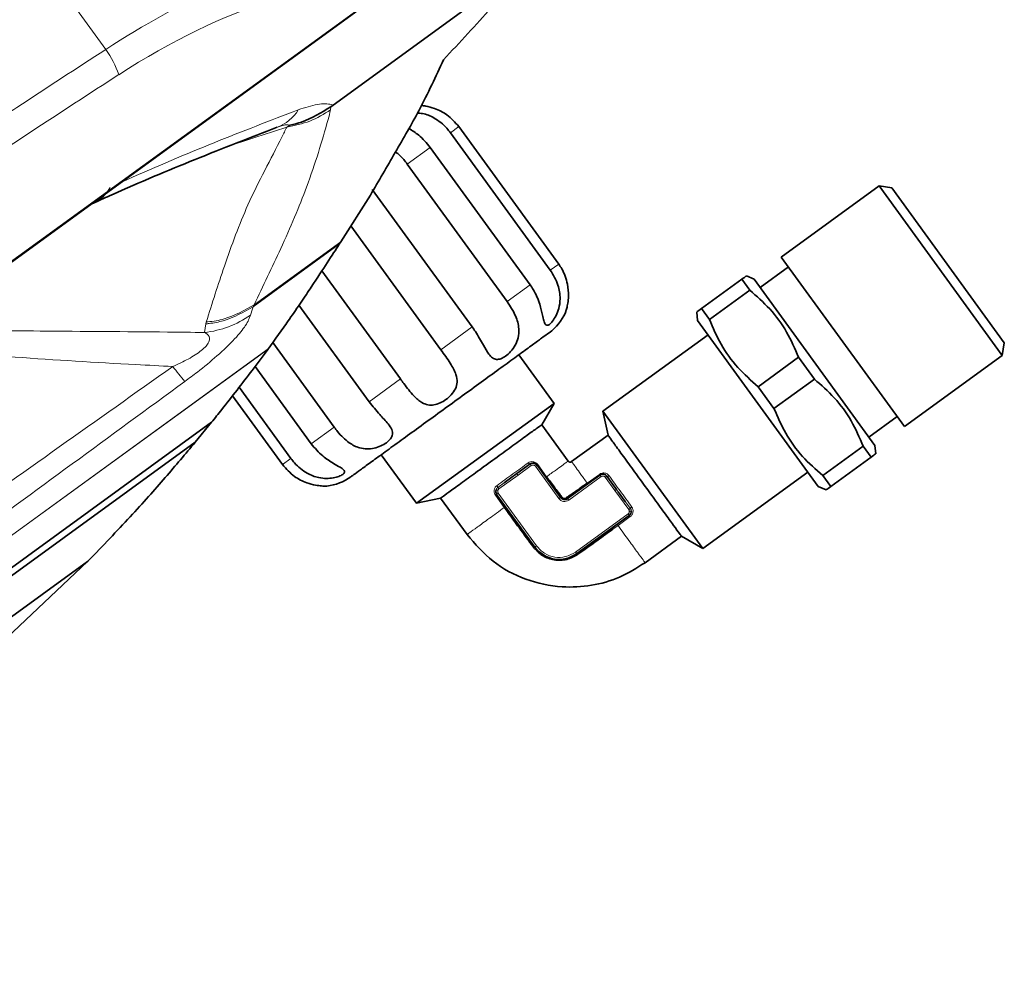
# Model space of a CAD drawing. Units: millimetres. Extents: x 2 to 4032, y 0 to 3688.
# Drawn here: x 1413 to 1511, y 66 to 163 of the extents above; entities that cross this region are included whole.
import ezdxf

# ---------------------------------------------------------------- set-up
doc = ezdxf.new("R2010")
doc.units = ezdxf.units.MM

# ---------------------------------------------------------------- blocks, each defined once
blk = doc.blocks.new('3024502-top')
at = {"color": 8, "linetype": 'Continuous', "lineweight": 18}
for p, q in [((541.02, -645.056), (518.138, -613.561)), ((568.819, -639.185), (432.126, -738.498)), ((563.527, -650.788), (563.511, -651.102)), ((559.13, -652.823), (559.417, -652.643)), ((575.488, -653.386), (576.329, -652.775)), ((571.172, -656.522), (573.471, -654.852)), ((564.375, -664.546), (555.773, -670.796)), ((564.525, -664.314), (555.858, -670.611)), ((585.48, -667.14), (586.322, -666.528)), ((581.164, -670.275), (583.463, -668.605)), ((555.858, -670.611), (555.847, -670.619)), ((555.773, -670.796), (555.77, -670.798)), ((550.891, -673.375), (551.016, -672.511)), ((551.016, -672.511), (551.065, -672.327)), ((574.53, -675.095), (577.67, -672.814)), ((557.271, -675.008), (469.765, -738.585)), ((557.257, -675.028), (469.788, -738.578)), ((567.355, -680.308), (570.496, -678.027)), ((561.562, -684.517), (563.861, -682.847)), ((549.967, -684.35), (480.907, -734.526)), ((558.704, -686.594), (559.545, -685.982)), ((582.256, -687.653), (583.58, -686.69)), ((583.463, -686.528), (583.58, -686.69)), ((584.161, -686.639), (583.999, -686.757)), ((583.999, -686.757), (586.35, -689.993)), ((584.161, -686.639), (584.231, -686.588)), ((584.231, -686.588), (585.112, -687.802)), ((580.856, -688.42), (580.229, -688.874)), ((580.35, -689.03), (582.256, -687.653)), ((587.328, -690.147), (590.564, -687.796)), ((589.183, -688.447), (589.096, -688.327)), ((589.183, -688.447), (590.396, -687.565)), ((590.447, -687.635), (590.564, -687.796)), ((591.145, -687.745), (590.983, -687.863)), ((590.983, -687.863), (591.946, -689.187)), ((591.946, -689.187), (593.333, -691.086)), ((592.281, -689.308), (592.108, -689.07)), ((580.879, -690.878), (579.997, -689.664)), ((580.116, -689.578), (580.278, -689.46)), ((584.098, -694.719), (580.278, -689.46)), ((586.35, -689.993), (586.512, -689.875)), ((587.211, -689.986), (587.328, -690.147)), ((593.495, -690.975), (592.988, -690.279)), ((580.879, -690.878), (580.998, -690.791)), ((581.246, -691.379), (580.879, -690.878)), ((593.268, -691.518), (588.009, -695.338)), ((593.472, -691.798), (592.258, -692.68)), ((593.386, -691.68), (593.268, -691.518)), ((593.386, -691.68), (593.472, -691.798)), ((592.258, -692.68), (591.754, -693.044)), ((592.258, -692.68), (592.172, -692.561)), ((583.937, -694.837), (584.098, -694.719)), ((588.127, -695.5), (588.009, -695.338)), ((539.271, -696.211), (495.493, -728.018))]:
    blk.add_line(p, q, dxfattribs=at)
at = {"color": 7, "linetype": 'Continuous', "lineweight": 35}
for p, q in [((583.754, -636.09), (563.758, -650.618)), ((431.573, -738.981), (569.449, -638.808)), ((563.758, -650.618), (563.527, -650.788)), ((586.322, -666.528), (576.329, -652.775)), ((575.488, -653.386), (585.48, -667.14)), ((583.463, -668.605), (573.471, -654.852)), ((571.172, -656.522), (581.164, -670.275)), ((618.377, -658.714), (608.592, -665.824)), ((619.641, -658.914), (618.377, -658.714)), ((630.697, -675.671), (618.377, -658.714)), ((564.525, -664.314), (567.491, -659.628)), ((577.67, -672.814), (567.678, -659.061)), ((630.897, -674.407), (619.641, -658.914)), ((539.936, -660.354), (539.542, -660.537)), ((565.537, -662.718), (574.53, -675.095)), ((564.375, -664.546), (564.525, -664.314)), ((620.912, -682.781), (608.592, -665.824)), ((570.496, -678.027), (562.637, -667.211)), ((605.885, -668.052), (605.113, -667.708)), ((609.315, -666.819), (606.483, -668.876)), ((600.601, -670.987), (604.646, -668.048)), ((605.437, -669.137), (604.646, -668.048)), ((617.956, -684.666), (605.885, -668.052)), ((601.392, -672.076), (605.437, -669.137)), ((560.341, -670.653), (567.355, -680.308)), ((600.134, -671.326), (600.222, -672.167)), ((601.392, -672.076), (600.601, -670.987)), ((600.222, -672.167), (612.293, -688.781)), ((601.261, -673.597), (590.744, -681.238)), ((563.861, -682.847), (557.718, -674.39)), ((630.697, -675.671), (630.897, -674.407)), ((555.663, -677.161), (557.257, -675.028)), ((557.257, -675.028), (557.271, -675.008)), ((585.855, -680.464), (582.328, -675.61)), ((606.275, -678.796), (610.32, -675.858)), ((611.903, -678.037), (610.32, -675.858)), ((620.912, -682.781), (630.697, -675.671)), ((555.945, -676.785), (561.562, -684.517)), ((611.903, -678.037), (607.858, -680.975)), ((559.545, -685.982), (554.358, -678.843)), ((606.275, -678.796), (607.858, -680.975)), ((553.694, -679.698), (558.704, -686.594)), ((572.102, -690.456), (585.855, -680.464)), ((584.623, -682.596), (585.855, -680.464)), ((590.744, -681.238), (591.257, -683.646)), ((600.736, -694.992), (590.744, -681.238)), ((551.595, -682.36), (478.511, -735.459)), ((549.967, -684.35), (551.595, -682.36)), ((617.357, -683.843), (620.189, -681.785)), ((587.268, -686.236), (584.623, -682.596)), ((480.914, -734.524), (549.963, -684.357)), ((591.257, -683.646), (587.617, -686.291)), ((612.74, -687.696), (616.785, -684.757)), ((617.577, -685.846), (616.785, -684.757)), ((618.044, -685.507), (617.956, -684.666)), ((568.575, -685.602), (572.102, -690.456)), ((613.532, -688.785), (617.577, -685.846)), ((583.463, -686.528), (582.138, -687.491)), ((586.512, -689.875), (584.161, -686.639)), ((600.736, -694.992), (611.253, -687.35)), ((582.138, -687.491), (580.856, -688.42)), ((590.447, -687.635), (587.211, -689.986)), ((592.108, -689.07), (591.145, -687.745)), ((613.532, -688.785), (612.74, -687.696)), ((592.988, -690.279), (592.281, -689.308)), ((612.293, -688.781), (613.065, -689.125)), ((572.102, -690.456), (574.51, -689.943)), ((574.51, -689.943), (577.155, -693.583)), ((580.116, -689.578), (583.937, -694.837)), ((588.127, -695.5), (593.386, -691.68)), ((594.964, -696.404), (598.605, -693.759)), ((598.605, -693.759), (600.736, -694.992)), ((539.201, -696.282), (495.582, -727.974)), ((530.515, -704.5), (539.201, -696.282))]:
    blk.add_line(p, q, dxfattribs=at)
at = {"color": 8, "linetype": 'Continuous', "lineweight": 18, "flags": 128}
for points in [[(590.447, -687.635), (590.446, -687.633), (590.443, -687.63), (590.439, -687.624), (590.433, -687.616), (590.426, -687.606), (590.417, -687.594), (590.407, -687.58), (590.396, -687.565)], [(580.229, -688.874), (580.235, -688.881), (580.244, -688.893), (580.256, -688.908), (580.271, -688.928), (580.289, -688.951), (580.308, -688.976), (580.328, -689.002), (580.35, -689.03)]]:
    blk.add_lwpolyline(points, dxfattribs=at)
at = {"color": 8, "linetype": 'Continuous', "lineweight": 18}
for centre, radius, start, end in [((532.646, -650.935), 10.232, 19.12813, 35.07179), ((556.782, -649.034), 4.054, 290.05821, 329.52871), ((549.757, -663.38), 10.059, 276.46993, 304.76557), ((581.766, -650.83), 42.803, 217.31535, 219.88266)]:
    blk.add_arc(centre, radius, start, end, dxfattribs=at)
at = {"color": 7, "linetype": 'Continuous', "lineweight": 35}
for centre, radius, start, end in [((582.423, -669.361), 5, 306, 335.97481), ((583.757, -686.933), 0.5, 36.00001, 126), ((562.602, -683.761), 5, 276.00287, 306), ((590.741, -688.039), 0.5, 36.00001, 126), ((580.521, -689.284), 0.5, 157.13967, 216), ((586.917, -689.581), 0.5, 216, 306), ((593.092, -691.275), 0.5, 306, 4.86096), ((586.364, -693.073), 3, 216, 306)]:
    blk.add_arc(centre, radius, start, end, dxfattribs=at)
at = {"color": 8, "linetype": 'Continuous', "lineweight": 18}
for centre, major_axis, ratio, start_param in [((543.995, -657.959), (28.621, 20.794), 0.348253, 0.652872), ((545.643, -660.228), (26.194, 19.031), 0.380521, 0.279737)]:
    blk.add_ellipse(centre, major_axis=major_axis, ratio=ratio, start_param=start_param, end_param=1.42391, dxfattribs=at)
at = {"color": 7, "linetype": 'Continuous', "lineweight": 35}
for points, knots in [([(574.792, -646.102), (576.431, -644.341), (579.713, -640.814), (582.406, -637.666), (583.754, -636.09)], [0, 0, 0, 0, 0.499454, 1, 1, 1, 1]), ([(567.491, -659.628), (568.317, -658.208), (569.97, -655.368), (572.711, -650.647), (574.036, -647.753), (574.792, -646.102)], [0, 0, 0, 0, 0.30047, 0.600948, 1, 1, 1, 1]), ([(559.417, -652.643), (559.426, -652.641), (559.824, -652.557), (561.282, -652.177), (562.579, -651.375), (563.527, -650.788)], [0, 0, 0, 0, 0.00613, 0.272912, 1, 1, 1, 1]), ([(576.329, -652.775), (575.954, -652.352), (575.266, -651.577), (574.042, -650.974), (573.12, -650.72), (572.738, -650.681), (572.595, -650.666)], [0, 0, 0, 0, 0.362683, 0.664903, 0.874363, 1, 1, 1, 1]), ([(572.18, -651.419), (572.356, -651.433), (572.944, -651.48), (574.016, -651.929), (574.921, -652.655), (575.372, -653.236), (575.488, -653.386)], [0, 0, 0, 0, 0.133283, 0.446404, 0.856958, 1, 1, 1, 1]), ([(558.172, -652.842), (555.44, -653.896), (550, -655.997), (543.879, -658.579), (540.496, -660.102), (539.936, -660.354)], [0, 0, 0, 0, 0.4570313, 0.9100271, 1, 1, 1, 1]), ([(573.471, -654.852), (573.1, -654.42), (572.446, -653.66), (571.667, -653.173), (571.331, -652.962)], [0, 0, 0, 0, 0.567528, 1, 1, 1, 1]), ([(570.005, -655.295), (570.29, -655.539), (570.715, -655.905), (571.059, -656.369), (571.172, -656.522)], [0, 0, 0, 0, 0.669846, 1, 1, 1, 1]), ([(557.271, -675.008), (557.646, -674.492), (558.409, -673.443), (559.528, -671.845), (560.597, -670.285), (561.931, -668.294), (563.273, -666.25), (564.005, -665.118), (564.375, -664.546)], [0, 0, 0, 0, 0.091796, 0.186588, 0.317401, 0.451538, 0.722557, 1, 1, 1, 1]), ([(586.991, -671.394), (586.991, -671.394), (586.978, -671.432), (587.026, -671.301), (587.126, -670.987), (587.247, -670.442), (587.329, -669.616), (587.232, -668.399), (586.837, -667.293), (586.427, -666.684), (586.322, -666.528)], [0, 0, 0, 0, 0.000013, 0.110988, 0.221906, 0.334163, 0.457095, 0.653527, 0.910949, 1, 1, 1, 1]), ([(585.48, -667.14), (585.772, -667.622), (586.306, -668.507), (586.512, -669.862), (586.375, -670.922), (586.074, -671.708), (585.712, -672.266), (585.379, -672.593), (585.126, -672.692), (584.95, -672.564), (584.823, -672.206), (584.682, -671.541), (584.425, -670.443), (583.985, -669.368), (583.57, -668.762), (583.463, -668.605)], [0, 0, 0, 0, 0.1322214, 0.2424, 0.3187616, 0.3813417, 0.4441951, 0.5008056, 0.5557346, 0.6106376, 0.6667901, 0.7282549, 0.8264288, 0.9551514, 1, 1, 1, 1]), ([(604.646, -668.048), (604.829, -667.914), (605.105, -667.714), (605.068, -667.741), (605.055, -667.75)], [0, 0, 0, 0, 0.666395, 1, 1, 1, 1]), ([(610.32, -675.858), (609.947, -674.998), (609.192, -673.257), (607.531, -670.983), (606.124, -669.743), (605.437, -669.137)], [0, 0, 0, 0, 0.333193, 0.674502, 1, 1, 1, 1]), ([(581.164, -670.275), (581.472, -670.746), (582.035, -671.61), (582.386, -672.859), (582.322, -673.867), (582.008, -674.662), (581.542, -675.296), (581.02, -675.761), (580.527, -676.034), (580.082, -676.1), (579.686, -675.938), (579.261, -675.48), (578.748, -674.567), (578.202, -673.569), (577.78, -672.969), (577.67, -672.814)], [0, 0, 0, 0, 0.132221, 0.2424, 0.318762, 0.381342, 0.444195, 0.500806, 0.555735, 0.610638, 0.66679, 0.728255, 0.826429, 0.955151, 1, 1, 1, 1]), ([(600.601, -670.987), (600.417, -671.12), (600.141, -671.321), (600.179, -671.293), (600.191, -671.284)], [0, 0, 0, 0, 0.666395, 1, 1, 1, 1]), ([(606.275, -678.796), (605.572, -678.176), (604.15, -676.92), (602.5, -674.638), (601.756, -672.916), (601.392, -672.076)], [0, 0, 0, 0, 0.3331929, 0.6745016, 1, 1, 1, 1]), ([(574.53, -675.095), (574.859, -675.55), (575.464, -676.384), (576.057, -677.457), (576.206, -678.311), (576.035, -679.002), (575.626, -679.594), (575.066, -680.086), (574.454, -680.446), (573.828, -680.644), (573.211, -680.642), (572.518, -680.378), (571.724, -679.671), (571.041, -678.772), (570.608, -678.18), (570.496, -678.027)], [0, 0, 0, 0, 0.132221, 0.2424, 0.318762, 0.381342, 0.444195, 0.500806, 0.555735, 0.610638, 0.66679, 0.728255, 0.826429, 0.955151, 1, 1, 1, 1]), ([(551.595, -682.36), (551.935, -681.938), (553.321, -680.216), (554.656, -678.475), (555.663, -677.161)], [0, 0, 0, 0, 0.2454621, 1, 1, 1, 1]), ([(616.785, -684.757), (616.413, -683.897), (615.658, -682.156), (613.997, -679.882), (612.59, -678.642), (611.903, -678.037)], [0, 0, 0, 0, 0.333193, 0.674502, 1, 1, 1, 1]), ([(567.355, -680.308), (567.707, -680.747), (568.352, -681.551), (569.221, -682.424), (569.665, -683.063), (569.755, -683.564), (569.551, -684.008), (569.114, -684.41), (568.537, -684.745), (567.864, -684.978), (567.134, -685.058), (566.262, -684.924), (565.234, -684.386), (564.419, -683.583), (563.976, -682.998), (563.861, -682.847)], [0, 0, 0, 0, 0.132221, 0.2424, 0.318762, 0.381342, 0.444195, 0.500806, 0.555735, 0.610638, 0.66679, 0.728255, 0.826429, 0.955151, 1, 1, 1, 1]), ([(552.619, -681.084), (552.637, -681.061), (552.664, -681.027), (552.691, -680.992), (552.702, -680.978), (552.708, -680.971)], [0, 0, 0, 0, 0.498935, 0.749299, 1, 1, 1, 1]), ([(612.74, -687.696), (612.038, -687.075), (610.616, -685.82), (608.966, -683.537), (608.221, -681.816), (607.858, -680.975)], [0, 0, 0, 0, 0.333193, 0.674502, 1, 1, 1, 1]), ([(574.51, -689.943), (574.568, -689.903), (574.685, -689.822), (575.535, -689.197), (576.817, -688.27), (578.424, -687.103), (580.138, -685.852), (581.808, -684.647), (583.219, -683.612), (584.206, -682.904), (584.59, -682.621), (584.616, -682.601), (584.623, -682.596)], [0, 0, 0, 0, 0.105996, 0.212669, 0.322129, 0.426839, 0.537036, 0.641874, 0.751118, 0.858021, 0.964833, 1, 1, 1, 1]), ([(539.271, -696.211), (540.711, -694.716), (543.598, -691.716), (547.046, -687.827), (548.989, -685.514), (549.959, -684.36)], [0, 0, 0, 0, 0.332408, 0.666733, 1, 1, 1, 1]), ([(598.605, -693.759), (598.562, -693.703), (598.476, -693.59), (597.86, -692.733), (596.927, -691.455), (595.76, -689.849), (594.516, -688.13), (593.3, -686.467), (592.278, -685.046), (591.558, -684.069), (591.281, -683.681), (591.262, -683.653), (591.257, -683.646)], [0, 0, 0, 0, 0.105996, 0.212669, 0.322129, 0.426839, 0.537036, 0.641874, 0.751118, 0.858021, 0.964833, 1, 1, 1, 1]), ([(561.562, -684.517), (561.931, -684.944), (562.606, -685.726), (563.709, -686.429), (564.451, -686.851), (564.852, -687.127), (564.945, -687.355), (564.759, -687.575), (564.359, -687.78), (563.787, -687.939), (563.083, -688.001), (562.167, -687.899), (561.018, -687.449), (560.112, -686.713), (559.662, -686.132), (559.545, -685.982)], [0, 0, 0, 0, 0.132221, 0.2424, 0.318762, 0.381342, 0.444195, 0.500806, 0.555735, 0.610638, 0.66679, 0.728255, 0.826429, 0.955151, 1, 1, 1, 1]), ([(587.617, -686.291), (587.584, -686.309), (587.519, -686.345), (587.414, -686.339), (587.326, -686.301), (587.287, -686.258), (587.268, -686.236)], [0, 0, 0, 0, 0.279619, 0.559238, 0.779619, 1, 1, 1, 1]), ([(617.987, -685.549), (617.998, -685.54), (618.032, -685.516), (617.756, -685.716), (617.577, -685.846)], [0, 0, 0, 0, 0.349013, 1, 1, 1, 1]), ([(558.704, -686.594), (559.078, -687.016), (559.765, -687.79), (560.998, -688.398), (561.964, -688.659), (562.634, -688.736), (563.051, -688.738), (563.101, -688.735), (563.125, -688.734)], [0, 0, 0, 0, 0.264591, 0.485072, 0.637881, 0.763111, 0.888889, 1, 1, 1, 1]), ([(585.112, -687.802), (585.372, -688.152), (585.762, -688.678), (586.236, -689.294), (586.478, -689.609), (586.601, -689.769), (586.639, -689.818), (586.651, -689.834), (586.656, -689.841)], [0, 0, 0, 0, 0.499432, 0.749713, 0.925392, 0.975263, 0.990768, 1, 1, 1, 1]), ([(587.085, -689.908), (587.091, -689.904), (587.141, -689.869), (587.486, -689.633), (588.169, -689.168), (588.828, -688.699), (589.183, -688.447)], [0, 0, 0, 0, 0.008774, 0.073582, 0.500546, 1, 1, 1, 1]), ([(613.122, -689.083), (613.111, -689.091), (613.077, -689.115), (613.353, -688.915), (613.532, -688.785)], [0, 0, 0, 0, 0.349013, 1, 1, 1, 1]), ([(583.812, -694.866), (583.327, -694.212), (582.477, -693.065), (581.617, -691.886), (581.246, -691.379)], [0, 0, 0, 0, 0.569891, 1, 1, 1, 1]), ([(591.754, -693.044), (591.245, -693.411), (590.062, -694.266), (588.9, -695.095), (588.237, -695.567)], [0, 0, 0, 0, 0.430126, 1, 1, 1, 1]), ([(577.155, -693.583), (577.973, -694.529), (579.61, -696.421), (582.971, -698.204), (586.396, -698.945), (589.611, -698.765), (592.472, -697.972), (594.134, -696.927), (594.964, -696.404)], [0, 0, 0, 0, 0.186554, 0.373108, 0.559662, 0.706441, 0.853221, 1, 1, 1, 1]), ([(588.237, -695.567), (587.88, -695.767), (587.345, -696.067), (586.512, -696.173), (585.88, -696.139), (585.266, -695.976), (584.506, -695.619), (584.089, -695.166), (583.812, -694.866)], [0, 0, 0, 0, 0.249299, 0.373764, 0.500003, 0.625358, 0.750703, 1, 1, 1, 1]), ([(539.201, -696.282), (539.211, -696.272), (539.228, -696.255), (539.251, -696.232), (539.264, -696.218), (539.271, -696.211)], [0, 0, 0, 0, 0.4247758, 0.7123835, 1, 1, 1, 1])]:
    blk.add_open_spline(points, degree=3, knots=knots, dxfattribs=at)
at = {"color": 8, "linetype": 'Continuous', "lineweight": 18}
for points, knots in [([(527.001, -654.252), (528.709, -653.115), (533.372, -650.013), (538.054, -646.978), (541.02, -645.056)], [0, 0, 0, 0, 0.366417, 1, 1, 1, 1]), ([(542.313, -647.582), (539.369, -649.491), (533.48, -653.309), (525.149, -658.856), (519.777, -662.519), (517.324, -664.192)], [0, 0, 0, 0, 0.352031, 0.704061, 1, 1, 1, 1]), ([(560.276, -651.09), (560.942, -650.876), (562.275, -650.448), (563.276, -650.494), (563.703, -650.604), (563.758, -650.618)], [0, 0, 0, 0, 0.465372, 0.932236, 1, 1, 1, 1]), ([(542.564, -658.341), (542.778, -658.245), (545.92, -656.835), (551.882, -654.33), (557.478, -652.17), (560.276, -651.09)], [0, 0, 0, 0, 0.035185, 0.517674, 1, 1, 1, 1]), ([(563.511, -651.102), (563.424, -651.424), (563.043, -652.828), (562.315, -655.352), (560.902, -659.543), (558.718, -664.652), (556.765, -668.721), (555.858, -670.611)], [0, 0, 0, 0, 0.055417, 0.241119, 0.426814, 0.733851, 1, 1, 1, 1]), ([(551.065, -672.327), (551.66, -670.454), (552.937, -666.43), (555.286, -660.072), (557.697, -655.71), (558.965, -653.155), (559.13, -652.823)], [0, 0, 0, 0, 0.266918, 0.573246, 0.944448, 1, 1, 1, 1]), ([(559.13, -652.823), (558.029, -653.186), (556.125, -653.813), (554.207, -654.447), (553.398, -654.714)], [0, 0, 0, 0, 0.5781235, 1, 1, 1, 1]), ([(559.417, -652.643), (559.323, -652.615), (559.161, -652.566), (558.683, -652.66), (558.323, -652.788), (558.172, -652.842)], [0, 0, 0, 0, 0.444384, 0.76839, 1, 1, 1, 1]), ([(539.936, -660.354), (539.966, -660.342), (540.072, -660.297), (540.679, -659.993), (541.091, -659.392), (541.451, -658.867)], [0, 0, 0, 0, 0.048886, 0.168286, 1, 1, 1, 1]), ([(555.847, -670.619), (554.877, -671.162), (553.429, -671.972), (551.723, -672.267), (551.121, -672.322), (551.065, -672.327)], [0, 0, 0, 0, 0.6478113, 0.9669276, 1, 1, 1, 1]), ([(555.847, -670.619), (555.847, -670.619), (555.822, -670.678), (555.797, -670.737), (555.773, -670.796)], [0, 0, 0, 0, 0.001622, 1, 1, 1, 1]), ([(555.493, -671.643), (555.387, -671.944), (555.198, -672.478), (554.005, -673.977), (552.258, -675.659), (550.459, -677.131), (549.342, -677.962), (548.921, -678.275)], [0, 0, 0, 0, 0.266613, 0.473101, 0.688201, 0.882323, 1, 1, 1, 1]), ([(555.77, -670.798), (554.8, -671.342), (553.409, -672.122), (551.72, -672.44), (551.129, -672.5), (551.016, -672.511)], [0, 0, 0, 0, 0.651911, 0.933618, 1, 1, 1, 1]), ([(555.77, -670.798), (555.77, -670.798), (555.661, -671.075), (555.577, -671.359), (555.493, -671.643)], [0, 0, 0, 0, 0.000079, 1, 1, 1, 1]), ([(521.875, -673.373), (522.451, -673.344), (526.729, -673.132), (535.15, -673.253), (544.21, -673.29), (549.653, -673.359), (550.891, -673.375)], [0, 0, 0, 0, 0.057736, 0.42851, 0.870065, 1, 1, 1, 1]), ([(547.725, -676.777), (548.056, -676.626), (548.869, -676.255), (549.924, -675.673), (550.743, -675.065), (551.158, -674.637), (551.38, -674.248), (551.426, -673.787), (551.182, -673.528), (550.933, -673.397), (550.891, -673.375)], [0, 0, 0, 0, 0.132453, 0.32468, 0.415437, 0.509824, 0.591146, 0.701798, 0.949069, 1, 1, 1, 1]), ([(547.725, -676.777), (546.494, -676.715), (541.211, -676.449), (532.587, -675.914), (524.538, -675.278), (520.64, -674.837), (519.965, -674.76)], [0, 0, 0, 0, 0.130999, 0.562208, 0.924128, 1, 1, 1, 1]), ([(474.397, -730.052), (483.74, -723.083), (500.517, -710.569), (524.995, -692.855), (540.145, -682.138), (547.725, -676.777)], [0, 0, 0, 0, 0.3857954, 0.6927275, 1, 1, 1, 1]), ([(548.921, -678.275), (541.421, -683.769), (526.42, -694.757), (501.937, -712.563), (484.923, -724.827), (475.452, -731.653)], [0, 0, 0, 0, 0.307139, 0.614296, 1, 1, 1, 1]), ([(580.135, -688.699), (580.678, -688.304), (581.766, -687.514), (582.769, -686.786), (583.27, -686.421)], [0, 0, 0, 0, 0.499686, 1, 1, 1, 1]), ([(583.27, -686.421), (583.345, -686.378), (583.495, -686.293), (583.724, -686.288), (583.905, -686.334), (584.035, -686.401), (584.146, -686.485), (584.203, -686.555), (584.231, -686.588)], [0, 0, 0, 0, 0.250021, 0.499491, 0.63873, 0.768682, 0.889431, 1, 1, 1, 1]), ([(585.106, -687.807), (585.415, -687.582), (586.025, -687.139), (586.679, -686.664), (587.104, -686.355), (587.211, -686.277), (587.268, -686.236)], [0, 0, 0, 0, 0.241912, 0.476557, 0.723532, 1, 1, 1, 1]), ([(587.617, -686.291), (587.658, -686.348), (587.736, -686.455), (588.045, -686.88), (588.519, -687.534), (588.962, -688.144), (589.187, -688.453)], [0, 0, 0, 0, 0.276468, 0.523443, 0.758088, 1, 1, 1, 1]), ([(583.58, -686.69), (583.615, -686.671), (583.684, -686.632), (583.804, -686.63), (583.918, -686.669), (583.972, -686.727), (583.999, -686.757)], [0, 0, 0, 0, 0.2539531, 0.4998911, 0.7445022, 1, 1, 1, 1]), ([(590.396, -687.565), (590.436, -687.539), (590.519, -687.487), (590.649, -687.445), (590.788, -687.424), (590.946, -687.433), (591.104, -687.483), (591.252, -687.574), (591.322, -687.657), (591.361, -687.703)], [0, 0, 0, 0, 0.121419, 0.249938, 0.35338, 0.499952, 0.68376, 0.825239, 1, 1, 1, 1]), ([(590.564, -687.796), (590.599, -687.777), (590.668, -687.738), (590.788, -687.737), (590.902, -687.775), (590.956, -687.833), (590.983, -687.863)], [0, 0, 0, 0, 0.253953, 0.499891, 0.744502, 1, 1, 1, 1]), ([(591.361, -687.703), (591.726, -688.204), (592.454, -689.207), (593.245, -690.294), (593.639, -690.838)], [0, 0, 0, 0, 0.500292, 1, 1, 1, 1]), ([(579.997, -689.664), (579.956, -689.593), (579.89, -689.48), (579.858, -689.3), (579.862, -689.11), (579.921, -688.943), (580.021, -688.795), (580.09, -688.737), (580.135, -688.699)], [0, 0, 0, 0, 0.224253, 0.356399, 0.500389, 0.749713, 0.836736, 1, 1, 1, 1]), ([(580.229, -688.874), (580.194, -688.904), (580.123, -688.965), (580.082, -689.049), (580.061, -689.09)], [0, 0, 0, 0, 0.49989, 1, 1, 1, 1]), ([(580.229, -688.874), (580.228, -688.866), (580.227, -688.852), (580.206, -688.809), (580.175, -688.756), (580.148, -688.718), (580.135, -688.699)], [0, 0, 0, 0, 0.252129, 0.499578, 0.750753, 1, 1, 1, 1]), ([(580.278, -689.46), (580.264, -689.438), (580.237, -689.394), (580.22, -689.319), (580.219, -689.241), (580.236, -689.192), (580.244, -689.167)], [0, 0, 0, 0, 0.251281, 0.499951, 0.747204, 1, 1, 1, 1]), ([(580.244, -689.167), (580.257, -689.141), (580.283, -689.088), (580.328, -689.049), (580.35, -689.03)], [0, 0, 0, 0, 0.502221, 1, 1, 1, 1]), ([(586.35, -689.993), (586.413, -690.061), (586.538, -690.197), (586.805, -690.289), (587.087, -690.284), (587.248, -690.193), (587.328, -690.147)], [0, 0, 0, 0, 0.249965, 0.499993, 0.749989, 1, 1, 1, 1]), ([(586.656, -689.841), (586.64, -689.85), (586.606, -689.868), (586.562, -689.883), (586.528, -689.887), (586.517, -689.879), (586.512, -689.875)], [0, 0, 0, 0, 0.243813, 0.5, 0.756187, 1, 1, 1, 1]), ([(586.656, -689.841), (586.683, -689.869), (586.724, -689.912), (586.798, -689.946), (586.876, -689.966), (586.98, -689.963), (587.05, -689.927), (587.085, -689.908)], [0, 0, 0, 0, 0.250348, 0.375942, 0.500976, 0.750238, 1, 1, 1, 1]), ([(587.211, -689.986), (587.205, -689.988), (587.192, -689.992), (587.161, -689.978), (587.124, -689.95), (587.098, -689.922), (587.085, -689.908)], [0, 0, 0, 0, 0.243814, 0.5, 0.756186, 1, 1, 1, 1]), ([(577.155, -693.583), (577.21, -693.544), (577.32, -693.464), (578.131, -692.874), (579.327, -692.005), (580.36, -691.255), (580.877, -690.879)], [0, 0, 0, 0, 0.249585, 0.499918, 0.749796, 1, 1, 1, 1]), ([(593.391, -691.25), (593.391, -691.276), (593.391, -691.327), (593.367, -691.401), (593.327, -691.468), (593.288, -691.501), (593.268, -691.518)], [0, 0, 0, 0, 0.251297, 0.499953, 0.747221, 1, 1, 1, 1]), ([(593.495, -690.975), (593.491, -690.978), (593.481, -690.985), (593.442, -691.011), (593.391, -691.046), (593.352, -691.073), (593.333, -691.086)], [0, 0, 0, 0, 0.236339, 0.491838, 0.751804, 1, 1, 1, 1]), ([(593.333, -691.086), (593.348, -691.111), (593.378, -691.162), (593.386, -691.22), (593.391, -691.25)], [0, 0, 0, 0, 0.497822, 1, 1, 1, 1]), ([(593.639, -690.838), (593.684, -690.917), (593.75, -691.036), (593.77, -691.216), (593.76, -691.337), (593.727, -691.468), (593.652, -691.635), (593.54, -691.737), (593.472, -691.798)], [0, 0, 0, 0, 0.251198, 0.376151, 0.500295, 0.589234, 0.750713, 1, 1, 1, 1]), ([(593.495, -690.975), (593.499, -690.968), (593.505, -690.955), (593.539, -690.919), (593.585, -690.879), (593.622, -690.851), (593.639, -690.838)], [0, 0, 0, 0, 0.248295, 0.50826, 0.763705, 1, 1, 1, 1]), ([(593.59, -691.233), (593.583, -691.187), (593.568, -691.095), (593.52, -691.015), (593.495, -690.975)], [0, 0, 0, 0, 0.498836, 1, 1, 1, 1]), ([(594.964, -696.404), (594.924, -696.35), (594.845, -696.24), (594.257, -695.431), (593.384, -694.23), (592.634, -693.197), (592.258, -692.68)], [0, 0, 0, 0, 0.249885, 0.500099, 0.749712, 1, 1, 1, 1]), ([(583.937, -694.837), (583.932, -694.833), (583.923, -694.827), (583.894, -694.83), (583.856, -694.843), (583.826, -694.858), (583.812, -694.866)], [0, 0, 0, 0, 0.248982, 0.505706, 0.759397, 1, 1, 1, 1]), ([(588.009, -695.338), (587.688, -695.52), (587.045, -695.883), (585.915, -695.904), (584.847, -695.535), (584.348, -694.991), (584.098, -694.719)], [0, 0, 0, 0, 0.249736, 0.500002, 0.750267, 1, 1, 1, 1]), ([(588.127, -695.5), (588.132, -695.498), (588.142, -695.495), (588.169, -695.507), (588.201, -695.53), (588.225, -695.555), (588.237, -695.567)], [0, 0, 0, 0, 0.244764, 0.499997, 0.755232, 1, 1, 1, 1])]:
    blk.add_open_spline(points, degree=3, knots=knots, dxfattribs=at)
for points in [[(559.13, -652.823), (559.914, -652.666), (561.481, -652.353), (562.835, -651.519), (563.511, -651.102)], [(583.463, -686.528), (583.451, -686.533), (583.428, -686.543), (583.376, -686.523), (583.32, -686.482), (583.287, -686.441), (583.27, -686.421)], [(582.256, -687.653), (582.24, -687.631), (582.209, -687.589), (582.171, -687.535), (582.143, -687.498), (582.14, -687.493), (582.138, -687.491)], [(591.145, -687.745), (591.155, -687.753), (591.174, -687.769), (591.229, -687.767), (591.295, -687.745), (591.339, -687.717), (591.361, -687.703)], [(580.06, -689.09), (580.063, -689.091), (580.068, -689.093), (580.111, -689.111), (580.172, -689.137), (580.22, -689.157), (580.244, -689.167)], [(592.108, -689.07), (592.105, -689.072), (592.1, -689.075), (592.063, -689.102), (592.009, -689.141), (591.967, -689.172), (591.946, -689.187)], [(580.116, -689.578), (580.114, -689.579), (580.111, -689.582), (580.085, -689.6), (580.047, -689.628), (580.014, -689.652), (579.997, -689.664)], [(593.59, -691.233), (593.587, -691.233), (593.581, -691.234), (593.535, -691.237), (593.469, -691.243), (593.417, -691.247), (593.391, -691.25)]]:
    blk.add_open_spline(points, degree=3, dxfattribs=at)
at = {"color": 7, "linetype": 'Continuous', "lineweight": 35}
blk.add_open_spline([(565.541, -687.806), (565.578, -687.78), (565.652, -687.726), (566.241, -687.298), (567.157, -686.632), (568.399, -685.73), (569.91, -684.632), (571.635, -683.379), (573.506, -682.02), (575.452, -680.606), (577.398, -679.192), (579.269, -677.833), (580.993, -676.58), (582.504, -675.482), (583.746, -674.58), (584.662, -673.914), (585.252, -673.486), (585.325, -673.433), (585.362, -673.406)], degree=3, dxfattribs=at)

msp = doc.modelspace()

# ---------------------------------------------------------------- block references
msp.add_blockref('3024502-top', (880.196, 805.03))

doc.saveas('drawing.dxf')
